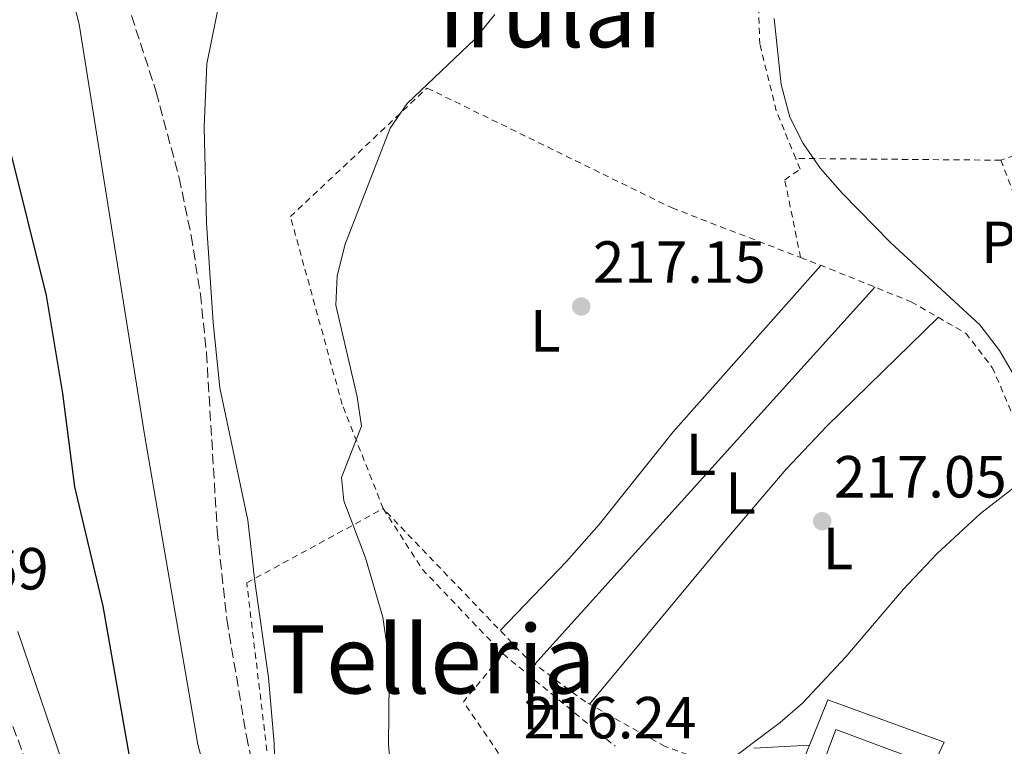
# Model space of a CAD drawing. Units: metres. Extents: x 616889 to 620320, y 4775703 to 4778074.
# Drawn here: x 617889 to 618055, y 4776500 to 4776622 of the extents above; entities that cross this region are included whole.
import ezdxf
from ezdxf.enums import TextEntityAlignment as Align

# ---------------------------------------------------------------- set-up
doc = ezdxf.new("R2010")
doc.units = ezdxf.units.M
doc.header["$MEASUREMENT"] = 0
doc.linetypes.add('DGN Style 2', pattern=[1.7399219301090239, 1.043953158065414, -0.6959687720436097])
doc.linetypes.add('DGN Style 3', pattern=[2.435890702152634, 1.739921930109024, -0.6959687720436097])
for name, color, linetype, lineweight in [('Cota de punto acotado terreno', 7, 'Continuous', 0), ('Curva de nivel directora', 30, 'Continuous', 30), ('Curva de nivel intermedia', 30, 'Continuous', 0), ('Edificio', 1, 'Continuous', 13), ('Etiqueta de uso rústico', 92, 'Continuous', 0), ('Línea  de muro-pared o tapia', 1, 'Continuous', 13), ('Línea de cambio de uso (parcela vista)', 92, 'Continuous', 0), ('Línea de muro de contención', 1, 'Continuous', 13), ('Línea telefónica', 7, 'Continuous', 0), ('Punto acotado terreno (símbolo)', 7, 'Continuous', 0), ('Tela metálica o alambrada', 7, 'DGN Style 2', 0), ('Texto de Área (paraje) menor', 7, 'Continuous', 0), ('Zona arbolada', 92, 'DGN Style 3', 0)]:
    doc.layers.add(name, color=color, linetype=linetype, lineweight=lineweight)
doc.styles.add('Style-Arial', font='arial.ttf')

# ---------------------------------------------------------------- blocks, each defined once
blk = doc.blocks.new('5PATER')
at = {"layer": 'Punto acotado terreno (símbolo)', "linetype": 'Continuous', "lineweight": 0}
h = blk.add_hatch(color=51, dxfattribs=at)
edge = h.paths.add_edge_path()
edge.add_ellipse((0, 0), major_axis=(-0.1095731443231308, -0.1110710700762829), ratio=0.9994222409660317, start_angle=0, end_angle=360)

msp = doc.modelspace()

# ---------------------------------------------------------------- linework, layer by layer
at = {"layer": 'Curva de nivel directora', "color": 30, "linetype": 'Continuous', "lineweight": 30, "elevation": 200, "flags": 128}
msp.add_lwpolyline([(617976.6199999988, 4776409.310000001), (617957.879999999, 4776420.25), (617949.8899999983, 4776426.24), (617941.4500000003, 4776434.100000001), (617935.0399999998, 4776441.75), (617926.9899999987, 4776453.619999999), (617919.5299999999, 4776466.59), (617913.9399999997, 4776478.279999999), (617910.1499999989, 4776487.550000001), (617907.2000000007, 4776497.33), (617902.6399999986, 4776523.27), (617897.8499999987, 4776543.400000001), (617895.8399999992, 4776559.11), (617893.0699999998, 4776575.670000001), (617886.7199999997, 4776601.180000002)], dxfattribs=at)
at = {"layer": 'Curva de nivel intermedia', "color": 30, "linetype": 'Continuous', "lineweight": 0, "flags": 128}
for points, elevation in [([(618023.2800000003, 4776420.410000001), (618008.9999999999, 4776420.100000001), (617999.2800000012, 4776417.76), (617993.9500000002, 4776417.259999999), (617986.7000000017, 4776417.529999999), (617981.7800000019, 4776418.33), (617976.9600000007, 4776419.600000001), (617972.2199999999, 4776421.359999998), (617966.3700000005, 4776424.239999999), (617958.0199999998, 4776429.609999998), (617950.0600000003, 4776436.100000001), (617946.4000000014, 4776439.52), (617943.0400000018, 4776443.189999999), (617940.2900000003, 4776446.929999999), (617937.750000001, 4776451.25), (617924.8099999994, 4776478.800000001), (617922.99, 4776483.529999998), (617918.6300000013, 4776499.890000001), (617909.6799999995, 4776551.890000001), (617898.5999999996, 4776621.439999999), (617894.9400000006, 4776635.989999999)], 205.0000000000002), ([(617931.9100000006, 4776487.380000002), (617931.5000000015, 4776500.050000001), (617930.5300000014, 4776511.199999999), (617928.2100000014, 4776527.390000002), (617927.0700000015, 4776537.749999999), (617922.3100000005, 4776560.080000001), (617921.1799999995, 4776571.109999999), (617920.0599999996, 4776587.899999999), (617919.6799999997, 4776604.06), (617920.1600000003, 4776614.769999999), (617923.2800000005, 4776630.350000001)], 210), ([(617951.2900000018, 4776494.399999999), (617950.78, 4776499.869999999), (617950.9200000007, 4776510.539999999), (617950.6700000004, 4776515.539999999), (617949.8700000002, 4776521.390000001), (617946.930000001, 4776531.42), (617943.280000001, 4776541.039999999), (617942.8499999995, 4776544.96), (617946.2600000005, 4776553.63), (617945.5200000006, 4776558.579999999), (617941.9300000009, 4776574.02), (617942.1500000021, 4776579.010000001), (617943.4700000009, 4776584.33), (617951.0999999996, 4776603.930000001), (617953.9400000006, 4776608.05), (617965.3700000013, 4776618.92), (617968.7400000019, 4776623.059999999)], 215), ([(618086.7700000006, 4776505.449999998), (618080.9800000016, 4776509.82), (618077.8700000001, 4776513.359999998), (618073.2800000013, 4776522.46), (618070.6000000013, 4776526.83), (618064.4800000014, 4776541.739999998), (618058.8300000009, 4776556.830000001), (618056.6700000018, 4776561.640000001), (618053.9100000013, 4776566.390000001), (618050.63, 4776570.720000001), (618035.5600000004, 4776584.539999999), (618027.430000001, 4776592.869999998), (618023.7000000007, 4776597.07), (618020.7900000003, 4776601.289999999), (618018.5500000007, 4776605.759999999), (618017.0500000009, 4776611.269999999), (618015.9199999998, 4776622.42)], 220.0000000000002), ([(617888.2500000009, 4776518.96), (617896.900000001, 4776493.52)], 195.0000000000002), ([(618021.860000001, 4776499.78), (618012.4500000009, 4776499.289999999)], 215)]:
    msp.add_lwpolyline(points, dxfattribs=dict(at, elevation=elevation))
at = {"layer": 'Edificio', "color": 1, "linetype": 'Continuous', "lineweight": 13, "extrusion": (0.0009796135045771696, 0.002626978537046735, 0.9999960696628502), "elevation": 13375.7054271559, "flags": 128}
msp.add_lwpolyline([(618040.1054742702, 4776478.443615), (618033.8754282781, 4776461.733557343), (618019.5554351499, 4776467.073575768), (618025.785481141, 4776483.783633425), (618040.1054742702, 4776478.443615)], close=True, dxfattribs=at)
at = {"layer": 'Edificio', "color": 51, "linetype": 'Continuous', "lineweight": 13, "extrusion": (0.0009796135045771696, 0.002626978537046735, 0.9999960696628502), "elevation": 13375.70542715589, "flags": 128}
msp.add_lwpolyline([(618033.8754282781, 4776461.733557343), (618019.5554351499, 4776467.073575768), (618025.785481141, 4776483.783633425), (618040.1054742702, 4776478.443615), (618033.8754282781, 4776461.733557343)], dxfattribs=at)
at = {"layer": 'Línea  de muro-pared o tapia', "color": 1, "linetype": 'Continuous', "lineweight": 13, "extrusion": (0.1448012389668075, 0.1384926412858333, 0.9797205670513155), "elevation": 751168.2321522258, "flags": 128}
msp.add_lwpolyline([(3024842.674643576, -3671946.348055146), (3024785.195344182, -3671938.312867469), (3024712.94413213, -3671926.534579942)], dxfattribs=at)
at = {"layer": 'Línea de cambio de uso (parcela vista)', "color": 92, "linetype": 'Continuous', "lineweight": 0, "extrusion": (-0.7432260251350152, 0.6687039017369604, 0.02121714787080506), "elevation": 2734782.281998287, "flags": 128}
msp.add_lwpolyline([(-3964164.108510412, -57820.61601375962), (-3964195.611546747, -57820.67602726919), (-3964249.785047459, -57818.40551615666)], dxfattribs=at)
at = {"layer": 'Línea de cambio de uso (parcela vista)', "color": 92, "linetype": 'Continuous', "lineweight": 0}
for points in [[(618023.79, 4776580.74, 218.8300000000018), (617998.8399999999, 4776552.65, 217.25), (617986.3600000005, 4776537, 216.9700000000012), (617980.8600000005, 4776530.810000001, 216.929999999993), (617969.6399999997, 4776519.15, 216.8300000000018)], [(618043.5899999999, 4776571.970000001, 219.6900000000023), (618024.79, 4776553.600000001, 217.929999999993), (618017.9000000004, 4776546.380000001, 217.3000000000029), (618008.1799999997, 4776534.949999999, 216.6499999999942), (617984.75, 4776506.699999999, 216.6300000000047)], [(618006.75, 4776495.960000001, 215.820000000007), (618016.8799999999, 4776503.609999999, 215.820000000007), (618020.6600000003, 4776506.869999999, 215.8699999999953), (618027.9900000002, 4776514.699999999, 216.3800000000047), (618037.6900000004, 4776526.07, 217.6600000000035), (618043.3799999999, 4776532.119999999, 218.3600000000006), (618050.7000000002, 4776538.890000001, 219.1300000000047), (618060.1500000004, 4776546.180000001, 219.6900000000023)]]:
    msp.add_polyline3d(points, dxfattribs=at)
at = {"layer": 'Línea de muro de contención', "color": 1, "linetype": 'Continuous', "lineweight": 13}
msp.add_polyline3d([(618017.0599999996, 4776487.930000001, 214.7700000000041), (618024.9699999997, 4776507.439999999, 215.6199999999953), (618044.5800000001, 4776500.32, 215.6699999999983), (618033.0700000003, 4776475.66, 214.0599999999977)], dxfattribs=at)
at = {"layer": 'Línea telefónica', "color": 7, "linetype": 'Continuous', "lineweight": 0, "extrusion": (-0.0663257196811967, -0.03497423893671284, 0.9971848883329355), "elevation": -207841.5394068015, "flags": 128}
msp.add_lwpolyline([(-3936987.452505248, 2766614.204356676), (-3936765.309992482, 2766671.016900829), (-3936747.575667715, 2766675.552423601), (-3936575.088791084, 2766727.698280488)], dxfattribs=at)
at = {"layer": 'Tela metálica o alambrada', "color": 7, "linetype": 'DGN Style 2', "lineweight": 0, "extrusion": (-0.1068603942703667, 0.0008953919172648594, 0.9942736315570762), "elevation": -61546.85944067975, "flags": 128}
msp.add_lwpolyline([(-4781609.372826229, 574724.2835106469), (-4781609.372826229, 574689.4729576489)], dxfattribs=at)
at = {"layer": 'Tela metálica o alambrada', "color": 7, "linetype": 'DGN Style 2', "lineweight": 0, "extrusion": (0.07558646002760622, 0.08266170424101521, 0.9937070643366013), "elevation": 441760.5864197972, "flags": 128}
msp.add_lwpolyline([(2767257.936880598, -3917183.26592299), (2767246.113664364, -3917180.141205742), (2767226.481798983, -3917178.802041207)], dxfattribs=at)
at = {"layer": 'Tela metálica o alambrada', "color": 7, "linetype": 'DGN Style 2', "lineweight": 0, "extrusion": (0.009194900141200075, -0.001413873343456465, 0.999956726450481), "elevation": -854.2532693622352, "flags": 128}
msp.add_lwpolyline([(617944.2012336972, 4776497.646396207), (617935.3306891773, 4776510.68640924), (617942.0108665316, 4776518.766417316)], dxfattribs=at)
at = {"layer": 'Tela metálica o alambrada', "color": 7, "linetype": 'DGN Style 2', "lineweight": 0, "extrusion": (0.00471852566167447, -0.003886430850952441, 0.9999813154108537), "elevation": -15430.72217076526, "flags": 128}
msp.add_lwpolyline([(617962.2266783861, 4776491.302587205), (617981.1671753216, 4776475.702469391)], dxfattribs=at)
at = {"layer": 'Tela metálica o alambrada', "color": 7, "linetype": 'DGN Style 2', "lineweight": 0, "extrusion": (-0.04668985581647446, -0.0911620024650932, 0.9947409445028345), "elevation": -464076.2024866575, "flags": 128}
msp.add_lwpolyline([(-1627272.847105048, 4509243.601493113), (-1627272.847105048, 4509287.244070948)], dxfattribs=at)
at = {"layer": 'Tela metálica o alambrada', "color": 7, "linetype": 'DGN Style 2', "lineweight": 0}
for points in [[(618019.54, 4776598.789999999, 219.1900000000023), (618016.25, 4776606.82, 219.6399999999994), (618013.4800000006, 4776618.07, 219.8899999999994), (618012.9299999997, 4776632.27, 220.0399999999936), (618008.5700000003, 4776648.640000001, 219.8899999999994), (617997.2199999997, 4776677.630000001, 220.5899999999965), (617990.5800000001, 4776693.550000001, 221.9400000000023), (617984.1399999997, 4776705.939999999, 226.3099999999977), (617988.7699999996, 4776713.100000001, 229.4700000000012), (618001.9299999997, 4776718.210000001, 230.4799999999959), (617999.0800000001, 4776722.76, 232.0800000000018)], [(618028, 4776711.75, 231.0299999999988), (618028.5800000001, 4776700.52, 228.7700000000041), (618035.4800000006, 4776693.460000001, 228.3699999999953), (618048.9100000003, 4776667.74, 227.6100000000006), (618065.0700000003, 4776607, 225.6600000000035), (618064.3200000003, 4776603.32, 225.5599999999977), (618061.3899999997, 4776600.92, 225.3099999999977), (618054.1500000004, 4776598.5, 223)], [(617949.9100000003, 4776539.699999999, 216.6300000000047), (617942.9800000006, 4776557.27, 215.929999999993), (617934.25, 4776588.980000001, 214.7700000000041), (617957.3200000003, 4776610.680000001, 214.8800000000047), (617998.6600000003, 4776590.439999999, 217.9400000000023), (618020.3499999996, 4776582.07, 219.6100000000006)], [(618020.3499999996, 4776582.07, 219.1300000000047), (618017.6799999997, 4776595.199999999, 218.929999999993), (618020.29, 4776596.970000001, 219.0800000000018), (618019.54, 4776598.789999999, 219.1900000000023)], [(618054.1500000004, 4776598.5, 223), (618064.6600000003, 4776571.16, 223.1499999999942), (618067.4000000004, 4776571.050000001, 223.1499999999942), (618077.6100000005, 4776538.689999999, 222.3399999999965), (618071.79, 4776519.050000001, 220.6399999999994)], [(618020.3499999996, 4776582.07, 219.6100000000006), (618025.2800000003, 4776580.17, 220), (618039.0300000003, 4776574.600000001, 220.3000000000029), (618048.2199999997, 4776569.310000001, 220.1499999999942), (618052.7000000002, 4776563.539999999, 220.1499999999942), (618071.79, 4776519.050000001, 220.1499999999942)], [(617952.5300000003, 4776440.220000001, 211.9199999999983), (617937.3399999999, 4776463.289999999, 212.4700000000012), (617931.9500000002, 4776485.01, 212.9799999999959), (617926.8700000001, 4776527.180000001, 212.070000000007), (617949.9100000003, 4776539.699999999, 216.3899999999994)], [(618006.1900000004, 4776496.42, 215.7799999999988), (617997.5199999996, 4776499.57, 216.4799999999959), (617984.0300000003, 4776507.100000001, 216.679999999993), (617974.0800000001, 4776514.51, 216.9799999999959), (617949.9100000003, 4776539.699999999, 216.6300000000047)]]:
    msp.add_polyline3d(points, dxfattribs=at)
at = {"layer": 'Zona arbolada', "color": 92, "linetype": 'DGN Style 3', "lineweight": 0}
for points in [[(617906.6699999999, 4776625.210000001, 219.6100000000006), (617911.5899999999, 4776610.029999999, 220.3300000000018), (617915.4500000002, 4776595.539999999, 220.9400000000023), (617917.4900000002, 4776585.779999999, 221.320000000007), (617919.0499999998, 4776575.91, 221.6900000000023), (617920.0800000001, 4776565.960000001, 221.9900000000052), (617921.8899999997, 4776536.02, 222.4400000000023), (617923.5099999999, 4776521.029999999, 222.5), (617926.8200000003, 4776501.34, 222.2700000000041), (617928.9299999997, 4776491.550000001, 221.8500000000058)], [(617906.6699999999, 4776625.210000001, 219.6100000000006), (617911.5899999999, 4776610.029999999, 220.3300000000018), (617915.4500000002, 4776595.539999999, 220.9400000000023), (617917.4900000002, 4776585.779999999, 221.320000000007), (617919.0499999998, 4776575.91, 221.6900000000023), (617920.0800000001, 4776565.960000001, 221.9900000000052), (617921.8899999997, 4776536.02, 222.4400000000023), (617923.5099999999, 4776521.029999999, 222.5), (617926.8200000003, 4776501.34, 222.2700000000041), (617928.9299999997, 4776491.550000001, 221.8500000000058)], [(617889.7199999997, 4776496.77, 211.4799999999959), (617886.2699999996, 4776506.060000001, 210.8300000000018)], [(617889.7199999997, 4776496.77, 211.4799999999959), (617886.2699999996, 4776506.060000001, 210.8300000000018)]]:
    msp.add_polyline3d(points, dxfattribs=at)

# ---------------------------------------------------------------- block references
at = {"layer": 'Punto acotado terreno (símbolo)', "color": 7, "linetype": 'Continuous', "lineweight": 0, "xscale": 10, "yscale": 10, "zscale": 10}
for p in [(617983.3299999987, 4776573.810000001, 217.1499999999947), (618024.0100000012, 4776537.580000001, 217.0500000000029)]:
    msp.add_blockref('5PATER', p, dxfattribs=at)

# ---------------------------------------------------------------- texts
at = {"layer": 'Cota de punto acotado terreno', "color": 7, "linetype": 'Continuous', "lineweight": 0, "style": 'Style-Arial'}
for s, p in [('217.15', (617985.3099999996, 4776577.810000001, 217.1499999999942)), ('217.05', (618025.9899999977, 4776541.579999999, 217.0500000000029)), ('192.69', (617864.2900000003, 4776526.060000001, 192.6900000000023)), ('216.24', (617973.6000000016, 4776500.930000001, 216.2400000000052))]:
    msp.add_text(s, height=7.000000000000002, dxfattribs=at).set_placement(p)
at = {"layer": 'Etiqueta de uso rústico', "color": 92, "linetype": 'Continuous', "lineweight": 0, "style": 'Style-Arial'}
for s, p in [('Pr', (618055.6654566074, 4776584.65001, 222.7400000000052)), ('L', (617977.2814203795, 4776569.710010002, 216.7299999999959)), ('L', (618003.5514203795, 4776548.860010001, 217.1900000000023)), ('L', (618010.2214203817, 4776542.350009999, 217.0099999999948)), ('L', (618026.6614203791, 4776532.980010002, 216.9700000000012)), ('H', (617976.8616459903, 4776505.980010001, 216.5099999999948))]:
    msp.add_text(s, height=7.000000000000002, dxfattribs=at).set_placement(p, align=Align.MIDDLE_CENTER)
at = {"layer": 'Texto de Área (paraje) menor', "color": 7, "linetype": 'Continuous', "lineweight": 0, "style": 'Style-Arial'}
for s, p in [('Irular', (617978.9560355591, 4776623.320010001, 214.4900000000052)), ('Telleria', (617958.3048228133, 4776514.260010001, 212.2299999999959))]:
    msp.add_text(s, height=11.5, dxfattribs=at).set_placement(p, align=Align.MIDDLE_CENTER)

doc.saveas('drawing.dxf')
